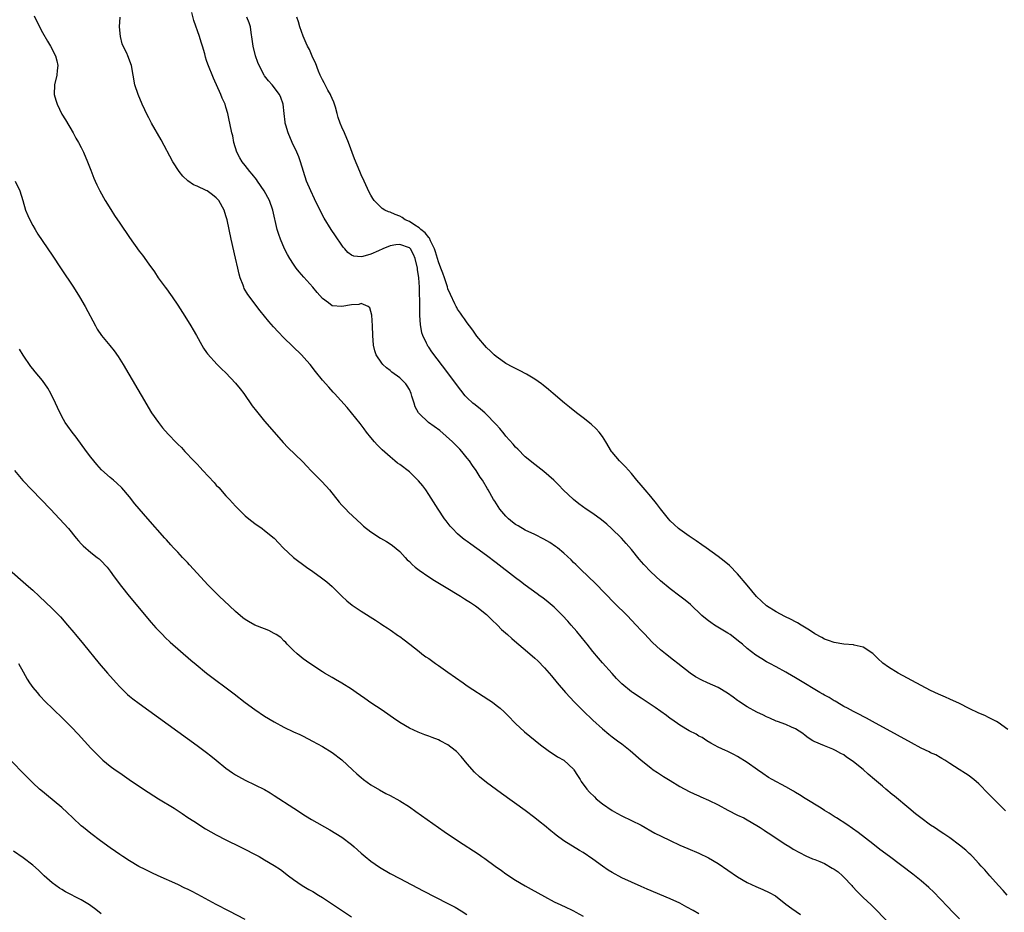
# Model space of a CAD drawing. Units: inches. Extents: x 2619000 to 2622000, y 1464000 to 1467000.
# Drawn here: x 2621154 to 2621358, y 1466459 to 1466644 of the extents above; entities that cross this region are included whole.
import ezdxf

# ---------------------------------------------------------------- set-up
doc = ezdxf.new("R2010")
doc.units = ezdxf.units.IN
doc.header["$MEASUREMENT"] = 0
doc.layers.add('LD26191464_10ft', color=111, linetype='Continuous')

msp = doc.modelspace()

# ---------------------------------------------------------------- linework, layer by layer
at = {"layer": 'LD26191464_10ft'}
for points, elevation in [([(2621157.27, 1466645.27), (2621158.37, 1466643), (2621159, 1466641.81), (2621160.01, 1466640.01), (2621160.63, 1466639), (2621161.7, 1466637), (2621161.97, 1466635.97), (2621162.17, 1466635), (2621162.03, 1466633.97), (2621161.93, 1466633), (2621161.47, 1466631), (2621161.43, 1466629), (2621161.77, 1466627.77), (2621162.01, 1466627), (2621163, 1466624.9), (2621163.74, 1466623.74), (2621165.36, 1466621), (2621165.92, 1466619.92), (2621166.48, 1466619), (2621167, 1466617.99), (2621167.45, 1466617), (2621168.31, 1466615), (2621169, 1466613.29), (2621169.63, 1466611.63), (2621169.89, 1466611), (2621170.24, 1466610.24), (2621170.84, 1466609), (2621171.97, 1466607), (2621173.12, 1466605.12), (2621173.91, 1466603.91), (2621175, 1466602.27), (2621177, 1466599.35), (2621179, 1466596.51), (2621179.68, 1466595.68), (2621181, 1466593.79), (2621182.22, 1466592.22), (2621182.97, 1466591), (2621184.41, 1466589), (2621184.68, 1466588.68), (2621185.52, 1466587.52), (2621185.84, 1466587), (2621187, 1466585.31), (2621188.5, 1466583), (2621189.73, 1466581), (2621190.17, 1466580.17), (2621190.88, 1466579), (2621192.01, 1466577), (2621192.36, 1466576.36), (2621193, 1466575.5), (2621193.2, 1466575.2), (2621195.2, 1466573), (2621196.09, 1466572.09), (2621197, 1466571.28), (2621199, 1466569.16), (2621199.96, 1466567.96), (2621200.67, 1466567), (2621202.46, 1466564.46), (2621203.31, 1466563.31), (2621205, 1466561.24), (2621206.96, 1466559), (2621208.83, 1466556.83), (2621209.82, 1466555.82), (2621212.89, 1466552.89), (2621213.85, 1466551.85), (2621214.58, 1466551), (2621216.58, 1466549), (2621216.8, 1466548.8), (2621217.79, 1466547.79), (2621218.45, 1466547), (2621220.47, 1466544.47), (2621221, 1466543.86), (2621221.82, 1466543), (2621222.42, 1466542.42), (2621225, 1466539.99), (2621225.52, 1466539.52), (2621227, 1466538.3), (2621229, 1466537.03), (2621230.29, 1466536.29), (2621231, 1466535.85), (2621231.48, 1466535.48), (2621233, 1466534.23), (2621234.11, 1466533), (2621234.54, 1466532.54), (2621235, 1466532.14), (2621235.55, 1466531.55), (2621236.19, 1466531), (2621237, 1466530.37), (2621239, 1466529.01), (2621240.23, 1466528.23), (2621242.29, 1466527), (2621245.56, 1466525), (2621246.43, 1466524.43), (2621247, 1466524.09), (2621247.65, 1466523.65), (2621248.68, 1466523), (2621249, 1466522.77), (2621251, 1466521.18), (2621251.2, 1466521), (2621252.07, 1466520.07), (2621253.23, 1466519), (2621254.09, 1466518.09), (2621255.34, 1466517), (2621256.21, 1466516.21), (2621257.28, 1466515.28), (2621259, 1466513.84), (2621261, 1466512.15), (2621261.58, 1466511.58), (2621263, 1466510.14), (2621264.45, 1466508.45), (2621265.64, 1466507), (2621267.33, 1466505), (2621269.18, 1466503), (2621271, 1466501.2), (2621273, 1466499.31), (2621275, 1466497.48), (2621276.34, 1466496.34), (2621277, 1466495.82), (2621278.14, 1466495), (2621279, 1466494.36), (2621280.74, 1466493), (2621283, 1466490.98), (2621285, 1466489.4), (2621285.54, 1466489), (2621286.41, 1466488.41), (2621287.62, 1466487.62), (2621289, 1466486.75), (2621291, 1466485.56), (2621293, 1466484.49), (2621294.01, 1466484.01), (2621295, 1466483.58), (2621295.39, 1466483.39), (2621297, 1466482.71), (2621299, 1466481.7), (2621301, 1466480.6), (2621303, 1466479.61), (2621304.3, 1466479), (2621305, 1466478.63), (2621307, 1466477.45), (2621307.71, 1466477), (2621308.48, 1466476.48), (2621309, 1466476.16), (2621309.68, 1466475.68), (2621311, 1466474.84), (2621313, 1466473.5), (2621313.79, 1466473), (2621314.54, 1466472.54), (2621315.82, 1466471.82), (2621317.15, 1466471.15), (2621318.53, 1466470.53), (2621319, 1466470.38), (2621320.03, 1466469.97), (2621321, 1466469.53), (2621322.61, 1466468.61), (2621323, 1466468.4), (2621323.81, 1466467.81), (2621324.74, 1466467), (2621325, 1466466.75), (2621326.65, 1466465), (2621326.79, 1466464.79), (2621327.76, 1466463.76), (2621328.54, 1466463), (2621329, 1466462.52), (2621330.66, 1466461), (2621331.83, 1466459.83), (2621334.57, 1466457)], 8850), ([(2621349, 1466458.09), (2621347.52, 1466459.52), (2621346.55, 1466460.55), (2621345, 1466462.22), (2621343.65, 1466463.65), (2621342.62, 1466464.62), (2621341, 1466465.99), (2621339.32, 1466467.32), (2621334.47, 1466471), (2621332.49, 1466472.49), (2621331, 1466473.63), (2621327.98, 1466475.98), (2621325.65, 1466477.65), (2621323.49, 1466479), (2621323.2, 1466479.2), (2621323, 1466479.31), (2621322, 1466479.99), (2621321, 1466480.56), (2621320.29, 1466481), (2621317, 1466483.05), (2621315.83, 1466483.83), (2621315, 1466484.31), (2621314.58, 1466484.58), (2621313, 1466485.49), (2621310.14, 1466487), (2621309.42, 1466487.42), (2621308.21, 1466488.21), (2621307.1, 1466489), (2621305, 1466490.53), (2621303, 1466491.76), (2621302.19, 1466492.19), (2621300.84, 1466492.84), (2621300.47, 1466493), (2621299, 1466493.71), (2621297.47, 1466494.53), (2621296.61, 1466495), (2621295.67, 1466495.67), (2621295, 1466495.99), (2621294.4, 1466496.4), (2621293, 1466497.04), (2621291, 1466498.24), (2621289.39, 1466499.39), (2621289, 1466499.65), (2621288.25, 1466500.25), (2621285.92, 1466501.92), (2621283, 1466503.82), (2621281.25, 1466505), (2621281, 1466505.18), (2621279, 1466506.84), (2621277.94, 1466507.94), (2621277, 1466508.96), (2621275, 1466511.19), (2621274.15, 1466512.15), (2621273, 1466513.52), (2621271.8, 1466515), (2621271.46, 1466515.46), (2621269.66, 1466517.66), (2621268.53, 1466519), (2621267.82, 1466519.82), (2621266.74, 1466521), (2621265, 1466522.69), (2621263.75, 1466523.75), (2621262.63, 1466524.63), (2621262.12, 1466525), (2621261.49, 1466525.49), (2621259, 1466527.27), (2621258.02, 1466528.02), (2621257, 1466528.78), (2621253, 1466531.91), (2621251, 1466533.44), (2621249, 1466534.88), (2621247.73, 1466535.73), (2621247, 1466536.29), (2621246.57, 1466536.57), (2621246.03, 1466537), (2621245, 1466537.9), (2621243.91, 1466539), (2621243.48, 1466539.48), (2621242.6, 1466540.6), (2621242.31, 1466541), (2621240.94, 1466543), (2621239, 1466546.08), (2621238.39, 1466547), (2621237.82, 1466547.82), (2621236.92, 1466548.92), (2621235, 1466550.74), (2621233, 1466552.26), (2621232.57, 1466552.57), (2621232.01, 1466553), (2621231, 1466553.83), (2621229.34, 1466555.34), (2621228.34, 1466556.34), (2621227.74, 1466557), (2621227, 1466557.88), (2621226.11, 1466559), (2621225.65, 1466559.65), (2621224.8, 1466560.8), (2621223, 1466563), (2621222.08, 1466564.08), (2621219.49, 1466567), (2621219.24, 1466567.24), (2621218.28, 1466568.28), (2621217, 1466569.75), (2621215.55, 1466571.55), (2621214.44, 1466573), (2621213.78, 1466573.78), (2621212.64, 1466575), (2621209, 1466578.55), (2621207.79, 1466579.79), (2621206.82, 1466580.82), (2621205.89, 1466581.89), (2621204.98, 1466583), (2621204.11, 1466584.11), (2621201.53, 1466587.54), (2621200.79, 1466588.79), (2621200.7, 1466589), (2621200.55, 1466589.45), (2621199.94, 1466591), (2621199.72, 1466591.72), (2621199.43, 1466593), (2621199, 1466595.06), (2621198.07, 1466599), (2621197.63, 1466601), (2621197.22, 1466603), (2621197, 1466603.82), (2621196.66, 1466605), (2621195.54, 1466607), (2621195, 1466607.53), (2621194.19, 1466608.19), (2621193.07, 1466609), (2621192.92, 1466609.08), (2621191, 1466609.97), (2621190.26, 1466610.26), (2621189.07, 1466611.07), (2621188.03, 1466612.03), (2621187.27, 1466613), (2621185.99, 1466615), (2621183.56, 1466619.56), (2621181.6, 1466623), (2621181, 1466624.11), (2621180.56, 1466625), (2621180.18, 1466625.82), (2621179.64, 1466627), (2621178.79, 1466629), (2621178.14, 1466631), (2621177.43, 1466635), (2621176.67, 1466637), (2621176.43, 1466637.57), (2621175.73, 1466639), (2621175.5, 1466639.5), (2621175.12, 1466641), (2621174.97, 1466643), (2621175.1, 1466645)], 8840), ([(2621358.88, 1466463), (2621358, 1466464), (2621357.05, 1466465), (2621355.24, 1466467), (2621354.22, 1466468.22), (2621353.5, 1466469), (2621353, 1466469.57), (2621351.7, 1466471), (2621351.35, 1466471.35), (2621351, 1466471.65), (2621350.31, 1466472.31), (2621349, 1466473.37), (2621347, 1466474.86), (2621345.74, 1466475.74), (2621345, 1466476.19), (2621344.52, 1466476.52), (2621343.79, 1466477), (2621343, 1466477.53), (2621340.96, 1466479), (2621339.89, 1466479.89), (2621338.49, 1466481), (2621335.49, 1466483.49), (2621335, 1466483.88), (2621333.69, 1466485), (2621333, 1466485.57), (2621331.37, 1466487), (2621330.07, 1466488.07), (2621329, 1466489.04), (2621327, 1466490.65), (2621326.52, 1466491), (2621325.59, 1466491.59), (2621325, 1466492.06), (2621324.38, 1466492.38), (2621323.31, 1466493), (2621323, 1466493.16), (2621322.71, 1466493.29), (2621321, 1466493.95), (2621318.85, 1466494.85), (2621318.57, 1466495), (2621317.61, 1466495.61), (2621317, 1466496.12), (2621316.5, 1466496.5), (2621315, 1466497.47), (2621314.2, 1466497.8), (2621313, 1466498.37), (2621311.28, 1466499), (2621311, 1466499.09), (2621309.7, 1466499.7), (2621309, 1466499.95), (2621308.34, 1466500.34), (2621307, 1466500.96), (2621305, 1466502.06), (2621303.22, 1466503.22), (2621303, 1466503.35), (2621302.07, 1466504.07), (2621300.88, 1466504.88), (2621299, 1466506.02), (2621296.78, 1466507), (2621295.57, 1466507.57), (2621294.28, 1466508.28), (2621293.19, 1466509), (2621290.61, 1466511), (2621289.73, 1466511.73), (2621288.08, 1466513), (2621287, 1466513.89), (2621285.37, 1466515.37), (2621284.38, 1466516.38), (2621283.84, 1466517), (2621283, 1466517.89), (2621282.01, 1466519), (2621280.09, 1466521), (2621277.53, 1466523.53), (2621273.59, 1466527.59), (2621270.54, 1466530.54), (2621270.03, 1466531), (2621269.51, 1466531.51), (2621269, 1466531.99), (2621268.49, 1466532.49), (2621267, 1466533.86), (2621265.66, 1466535), (2621265.3, 1466535.3), (2621264.1, 1466536.1), (2621262.83, 1466536.83), (2621261, 1466537.73), (2621259, 1466538.68), (2621257.53, 1466539.53), (2621257, 1466539.86), (2621256.34, 1466540.34), (2621255.53, 1466541), (2621255, 1466541.54), (2621253.75, 1466543), (2621252.68, 1466544.68), (2621252.46, 1466545), (2621251.33, 1466547), (2621251.2, 1466547.2), (2621250.16, 1466549), (2621249.68, 1466549.68), (2621248.87, 1466551), (2621248.07, 1466552.07), (2621247.45, 1466553), (2621247, 1466553.57), (2621245.84, 1466555), (2621245.44, 1466555.44), (2621243.91, 1466557), (2621241.3, 1466559.3), (2621240.16, 1466560.16), (2621238.97, 1466561), (2621237, 1466562.85), (2621236.88, 1466563), (2621236.23, 1466564.23), (2621235.96, 1466565), (2621235.53, 1466566.47), (2621235.35, 1466567), (2621235, 1466567.79), (2621234.57, 1466568.57), (2621234.26, 1466569), (2621233, 1466570.22), (2621231.38, 1466571.38), (2621231, 1466571.73), (2621230.28, 1466572.28), (2621229.53, 1466573), (2621229.29, 1466573.29), (2621228.13, 1466575), (2621227.87, 1466575.87), (2621227.57, 1466577), (2621227.44, 1466579), (2621227.39, 1466581), (2621227.24, 1466583.24), (2621226.78, 1466584.78), (2621226.49, 1466585), (2621225, 1466585.63), (2621224.54, 1466585.46), (2621223, 1466585.39), (2621221, 1466585.01), (2621219, 1466585.17), (2621218.22, 1466585.78), (2621217, 1466586.67), (2621215.92, 1466587.92), (2621215, 1466589.06), (2621213.12, 1466591.12), (2621212.18, 1466592.18), (2621211.56, 1466593), (2621211, 1466593.77), (2621210.24, 1466595), (2621209.78, 1466595.78), (2621209.16, 1466597), (2621208.28, 1466599), (2621207.93, 1466599.93), (2621207.64, 1466601), (2621206.74, 1466605), (2621206.03, 1466607), (2621204.93, 1466609), (2621203.56, 1466611), (2621203.34, 1466611.34), (2621202.46, 1466612.46), (2621201.95, 1466613), (2621201, 1466614.22), (2621200.36, 1466615), (2621199.87, 1466615.87), (2621199.27, 1466617), (2621198.66, 1466619), (2621198.4, 1466620.4), (2621198.24, 1466621), (2621197.82, 1466623), (2621197.64, 1466623.64), (2621197.37, 1466625), (2621197, 1466626.35), (2621196.8, 1466627), (2621196.24, 1466628.24), (2621195.94, 1466629), (2621194.39, 1466632.39), (2621193.24, 1466635.24), (2621193, 1466636.03), (2621192.74, 1466636.74), (2621192.59, 1466637.41), (2621192.15, 1466639), (2621191.83, 1466639.83), (2621191.52, 1466641), (2621190.31, 1466644.31), (2621189.94, 1466645.94)], 8830), ([(2621358.49, 1466480.49), (2621357.95, 1466481), (2621355.49, 1466483.49), (2621355, 1466484.01), (2621353, 1466486.07), (2621351.93, 1466487), (2621351.41, 1466487.41), (2621351, 1466487.77), (2621350.23, 1466488.23), (2621348.93, 1466489.07), (2621347, 1466490.28), (2621345.92, 1466491), (2621345.35, 1466491.35), (2621345, 1466491.51), (2621344.06, 1466492.06), (2621343, 1466492.49), (2621342.68, 1466492.68), (2621341, 1466493.47), (2621339, 1466494.56), (2621336.16, 1466496.16), (2621330.96, 1466499), (2621329.71, 1466499.71), (2621329, 1466500.05), (2621328.41, 1466500.41), (2621327, 1466501.05), (2621325.78, 1466501.78), (2621325, 1466502.14), (2621323.53, 1466503), (2621323.21, 1466503.21), (2621323, 1466503.3), (2621321.98, 1466503.98), (2621321, 1466504.47), (2621320.67, 1466504.67), (2621320.06, 1466505), (2621319, 1466505.65), (2621316.71, 1466507), (2621315.67, 1466507.67), (2621315, 1466508.06), (2621313.33, 1466509), (2621313, 1466509.21), (2621311, 1466510.32), (2621309.7, 1466511), (2621309, 1466511.39), (2621308, 1466512), (2621306.78, 1466512.78), (2621305, 1466514.15), (2621304.01, 1466515), (2621303.45, 1466515.45), (2621301.43, 1466517), (2621301, 1466517.3), (2621298.2, 1466519), (2621297.49, 1466519.49), (2621297, 1466519.88), (2621296.35, 1466520.35), (2621295.58, 1466521), (2621293.24, 1466523.24), (2621292.16, 1466524.16), (2621291.06, 1466525), (2621289, 1466526.51), (2621287, 1466528.16), (2621285, 1466530.05), (2621283.56, 1466531.56), (2621282.63, 1466532.63), (2621281, 1466534.65), (2621279.92, 1466535.92), (2621278.97, 1466536.97), (2621276.91, 1466539), (2621275.91, 1466539.91), (2621274.81, 1466540.81), (2621273, 1466542.11), (2621271.64, 1466543), (2621270.12, 1466544.12), (2621268.98, 1466545), (2621266.87, 1466547), (2621265.96, 1466547.96), (2621264.95, 1466549), (2621262.84, 1466550.84), (2621261, 1466552.25), (2621259, 1466553.87), (2621257.44, 1466555.44), (2621257, 1466555.85), (2621256.49, 1466556.49), (2621255, 1466558.16), (2621254.63, 1466558.63), (2621253.73, 1466559.73), (2621253, 1466560.55), (2621252.8, 1466560.8), (2621251, 1466562.66), (2621250.62, 1466563), (2621249.74, 1466563.74), (2621248.61, 1466564.61), (2621248.16, 1466565), (2621247, 1466566.08), (2621246.54, 1466566.54), (2621245.65, 1466567.65), (2621245, 1466568.56), (2621243, 1466571.28), (2621239.66, 1466575.66), (2621239, 1466576.59), (2621238.83, 1466576.83), (2621238.73, 1466577), (2621238.55, 1466577.45), (2621237.79, 1466579), (2621237.57, 1466579.57), (2621237.28, 1466581.28), (2621237.17, 1466583.17), (2621237.15, 1466586.85), (2621237.13, 1466587.13), (2621237.1, 1466589), (2621236.98, 1466591), (2621236.71, 1466592.71), (2621236.68, 1466593), (2621236.21, 1466595), (2621235.83, 1466595.83), (2621235.2, 1466597), (2621235, 1466597.2), (2621233, 1466597.89), (2621232.19, 1466597.81), (2621231, 1466597.6), (2621229.51, 1466597), (2621228.57, 1466596.57), (2621227, 1466595.88), (2621225.39, 1466595.39), (2621225, 1466595.32), (2621223.48, 1466595.48), (2621223, 1466595.68), (2621222.25, 1466596.25), (2621221.61, 1466597), (2621221.31, 1466597.31), (2621221, 1466597.75), (2621219.69, 1466599.69), (2621218.82, 1466601), (2621217.34, 1466603.34), (2621216.63, 1466604.63), (2621215.36, 1466607.36), (2621214.56, 1466609), (2621213.7, 1466611), (2621213.07, 1466613), (2621212.46, 1466615), (2621212.07, 1466616.06), (2621211.69, 1466617), (2621210.74, 1466619), (2621209.86, 1466621), (2621209.38, 1466622.62), (2621209.28, 1466623), (2621209.27, 1466623.27), (2621209.05, 1466625), (2621208.85, 1466627), (2621208.36, 1466628.36), (2621208.07, 1466629), (2621206.54, 1466631), (2621205.82, 1466631.82), (2621205, 1466632.83), (2621204.89, 1466633), (2621203.87, 1466635), (2621203.62, 1466635.62), (2621203.12, 1466637), (2621202.61, 1466639), (2621202.43, 1466640.43), (2621202.2, 1466641.8), (2621202.08, 1466643), (2621201.84, 1466643.84), (2621201.35, 1466645)], 8820), ([(2621359, 1466497.34), (2621357, 1466498.77), (2621356.63, 1466499), (2621355.57, 1466499.57), (2621355, 1466499.82), (2621354.21, 1466500.21), (2621353, 1466500.76), (2621351, 1466501.72), (2621349, 1466502.72), (2621347, 1466503.66), (2621346.05, 1466504.05), (2621344.66, 1466504.66), (2621343, 1466505.42), (2621341, 1466506.44), (2621336.3, 1466509), (2621334.25, 1466510.25), (2621333.11, 1466511.11), (2621332.06, 1466512.06), (2621331, 1466513.07), (2621329, 1466514.39), (2621327.18, 1466514.82), (2621327, 1466514.88), (2621325, 1466515.03), (2621323, 1466515.35), (2621321.81, 1466515.81), (2621321, 1466516.08), (2621320.42, 1466516.42), (2621319, 1466517.2), (2621317.92, 1466517.92), (2621316.17, 1466519), (2621315.44, 1466519.44), (2621315, 1466519.65), (2621314.12, 1466520.12), (2621312.78, 1466520.78), (2621311, 1466521.75), (2621309.01, 1466523), (2621307.92, 1466523.92), (2621306.93, 1466524.93), (2621305, 1466527.26), (2621303, 1466529.59), (2621301.32, 1466531.32), (2621300.25, 1466532.25), (2621299, 1466533.2), (2621296.46, 1466535), (2621295.62, 1466535.62), (2621294.44, 1466536.44), (2621293.6, 1466537), (2621293, 1466537.44), (2621291, 1466538.82), (2621290.78, 1466539), (2621289.86, 1466539.86), (2621289, 1466540.62), (2621288.67, 1466541), (2621287, 1466543.06), (2621286.19, 1466544.19), (2621285, 1466545.63), (2621283.82, 1466547), (2621283, 1466547.98), (2621282.12, 1466549), (2621281, 1466550.41), (2621279.78, 1466551.78), (2621278.55, 1466553), (2621277, 1466554.82), (2621276.87, 1466555), (2621275.7, 1466557), (2621275, 1466558.11), (2621274.32, 1466559), (2621273.7, 1466559.7), (2621272.64, 1466560.64), (2621271, 1466561.95), (2621269.64, 1466563), (2621268.18, 1466564.18), (2621267.15, 1466565), (2621264.78, 1466567), (2621263.82, 1466567.82), (2621262.72, 1466568.72), (2621262.34, 1466569), (2621261, 1466569.93), (2621259.28, 1466571), (2621257.79, 1466571.79), (2621256.45, 1466572.45), (2621255, 1466573.24), (2621253.94, 1466573.94), (2621253, 1466574.63), (2621252.6, 1466575), (2621251.8, 1466575.8), (2621251, 1466576.53), (2621249, 1466578.91), (2621248.15, 1466580.15), (2621247.48, 1466581), (2621247, 1466581.65), (2621246.45, 1466582.45), (2621246.02, 1466583), (2621245.62, 1466583.62), (2621245, 1466584.47), (2621244.8, 1466584.8), (2621244.69, 1466585), (2621244.44, 1466585.56), (2621243.51, 1466587.51), (2621243, 1466588.71), (2621242.88, 1466589.12), (2621242.28, 1466591), (2621241.95, 1466591.95), (2621241.54, 1466593), (2621241, 1466594.29), (2621240.39, 1466596.39), (2621240.19, 1466597), (2621239.39, 1466598.61), (2621239.16, 1466599.16), (2621239, 1466599.31), (2621238.3, 1466600.3), (2621237.38, 1466601), (2621237, 1466601.33), (2621236.14, 1466601.86), (2621235, 1466602.62), (2621234.15, 1466603), (2621233.48, 1466603.48), (2621233, 1466603.76), (2621232.08, 1466604.08), (2621231, 1466604.6), (2621230.64, 1466604.64), (2621229.88, 1466605), (2621229.34, 1466605.34), (2621229, 1466605.66), (2621227.71, 1466607), (2621227.42, 1466607.42), (2621227, 1466608.13), (2621226.7, 1466608.7), (2621225.6, 1466611), (2621225, 1466612.34), (2621224.72, 1466613), (2621223.65, 1466615.65), (2621222.37, 1466619), (2621221.53, 1466621), (2621221, 1466622.19), (2621220.68, 1466623), (2621220.22, 1466624.22), (2621220.04, 1466625), (2621219.67, 1466626.33), (2621219.35, 1466627.35), (2621219, 1466628.11), (2621218.76, 1466628.76), (2621218.64, 1466629), (2621218.13, 1466629.87), (2621217.54, 1466631), (2621217.37, 1466631.37), (2621217, 1466631.99), (2621216.51, 1466633), (2621216.16, 1466633.84), (2621215.52, 1466635.52), (2621215, 1466636.6), (2621214.28, 1466638.28), (2621213.88, 1466639), (2621213.64, 1466639.64), (2621212.97, 1466641.03), (2621212.29, 1466643), (2621212.02, 1466644.02), (2621211.7, 1466645)], 8810), ([(2621153.32, 1466611), (2621154.27, 1466609), (2621154.9, 1466607), (2621155.49, 1466605), (2621155.92, 1466603.92), (2621156.35, 1466603), (2621157, 1466601.8), (2621157.47, 1466601), (2621158.05, 1466600.05), (2621161, 1466595.69), (2621162.84, 1466592.84), (2621165.38, 1466589), (2621166.65, 1466587), (2621167.81, 1466585), (2621169.95, 1466581), (2621170.34, 1466580.34), (2621171.24, 1466579), (2621172.97, 1466576.97), (2621173.87, 1466575.87), (2621174.69, 1466574.69), (2621175.73, 1466573), (2621180.61, 1466564.61), (2621181.36, 1466563.36), (2621181.6, 1466563), (2621183, 1466560.96), (2621183.88, 1466559.88), (2621185, 1466558.57), (2621186.76, 1466556.76), (2621187, 1466556.49), (2621187.78, 1466555.78), (2621188.47, 1466555), (2621190.36, 1466553), (2621190.68, 1466552.68), (2621191, 1466552.32), (2621191.66, 1466551.66), (2621192.22, 1466551), (2621194.53, 1466548.53), (2621195, 1466547.99), (2621195.49, 1466547.49), (2621197, 1466545.8), (2621197.74, 1466545), (2621198.36, 1466544.36), (2621199, 1466543.61), (2621199.31, 1466543.31), (2621199.59, 1466543), (2621201, 1466541.65), (2621201.77, 1466541), (2621203, 1466540.02), (2621204.47, 1466539), (2621205, 1466538.6), (2621206.99, 1466536.99), (2621207.96, 1466535.96), (2621208.82, 1466535), (2621211.02, 1466533), (2621213.68, 1466531), (2621215, 1466530.08), (2621216.8, 1466528.8), (2621217.93, 1466527.93), (2621219, 1466526.99), (2621221, 1466525), (2621222.03, 1466524.03), (2621223.13, 1466523.13), (2621225, 1466521.86), (2621227.98, 1466519.98), (2621229, 1466519.31), (2621229.52, 1466519), (2621230.42, 1466518.42), (2621231, 1466517.98), (2621232.78, 1466516.78), (2621233, 1466516.61), (2621233.95, 1466515.95), (2621235.07, 1466515), (2621237, 1466513.49), (2621237.58, 1466513), (2621238.42, 1466512.42), (2621239, 1466512.03), (2621240.44, 1466511), (2621241, 1466510.64), (2621243, 1466509.24), (2621246.11, 1466507), (2621247, 1466506.39), (2621251.48, 1466503.48), (2621252.21, 1466503), (2621253, 1466502.41), (2621253.79, 1466501.79), (2621254.66, 1466501), (2621255, 1466500.67), (2621255.81, 1466499.81), (2621256.56, 1466499), (2621257, 1466498.57), (2621258.86, 1466496.86), (2621262.17, 1466494.17), (2621263.73, 1466493), (2621264.47, 1466492.47), (2621265, 1466492.16), (2621265.7, 1466491.7), (2621267, 1466490.95), (2621269, 1466489.11), (2621269.09, 1466489), (2621269.81, 1466487.81), (2621270.35, 1466487), (2621270.59, 1466486.59), (2621271.77, 1466485), (2621272.33, 1466484.33), (2621273.35, 1466483.35), (2621273.73, 1466483), (2621275, 1466481.93), (2621277, 1466480.53), (2621278, 1466480), (2621279, 1466479.44), (2621281, 1466478.51), (2621283, 1466477.48), (2621285.88, 1466475.88), (2621287.2, 1466475.2), (2621289, 1466474.31), (2621291, 1466473.37), (2621292.66, 1466472.66), (2621295, 1466471.71), (2621297, 1466470.77), (2621299, 1466469.56), (2621303, 1466466.81), (2621305, 1466465.63), (2621306.78, 1466464.78), (2621308.2, 1466464.2), (2621309.57, 1466463.57), (2621310.83, 1466462.83), (2621313, 1466461.16), (2621314.25, 1466460.25), (2621316.02, 1466459)], 8860), ([(2621295, 1466459.11), (2621293.8, 1466459.8), (2621292.51, 1466460.51), (2621291, 1466461.31), (2621289, 1466462.24), (2621284.26, 1466464.26), (2621283, 1466464.83), (2621281, 1466465.67), (2621279, 1466466.56), (2621277, 1466467.67), (2621276.2, 1466468.2), (2621275, 1466469.04), (2621273, 1466470.47), (2621271, 1466471.81), (2621270.24, 1466472.24), (2621267, 1466474.25), (2621265.41, 1466475.41), (2621265, 1466475.78), (2621264.32, 1466476.32), (2621263, 1466477.46), (2621262.13, 1466478.13), (2621261, 1466479.04), (2621259, 1466480.55), (2621254.07, 1466484.07), (2621251, 1466486.36), (2621249.53, 1466487.53), (2621248.5, 1466488.5), (2621247, 1466490.21), (2621246.37, 1466491), (2621245.74, 1466491.74), (2621244.77, 1466492.77), (2621244.5, 1466493), (2621243, 1466494.14), (2621241.4, 1466495), (2621241, 1466495.2), (2621239.69, 1466495.69), (2621239, 1466495.99), (2621238.23, 1466496.23), (2621236.81, 1466496.81), (2621235, 1466497.62), (2621233, 1466498.82), (2621231.71, 1466499.71), (2621231, 1466500.18), (2621229.33, 1466501.33), (2621227, 1466502.87), (2621225.76, 1466503.76), (2621223.95, 1466505), (2621223, 1466505.69), (2621221, 1466506.95), (2621219.72, 1466507.72), (2621219, 1466508.1), (2621217.43, 1466509), (2621217, 1466509.27), (2621214.4, 1466511), (2621213, 1466512.02), (2621211.74, 1466513), (2621211, 1466513.71), (2621209.69, 1466515), (2621209.38, 1466515.38), (2621209, 1466515.73), (2621208.38, 1466516.38), (2621207.43, 1466517), (2621207, 1466517.26), (2621205.87, 1466517.87), (2621205, 1466518.18), (2621203, 1466519), (2621201.7, 1466519.7), (2621201, 1466520.15), (2621200.52, 1466520.52), (2621199, 1466521.82), (2621197.72, 1466523), (2621195.58, 1466525), (2621193.28, 1466527.28), (2621189.45, 1466531.45), (2621189, 1466531.93), (2621188.49, 1466532.49), (2621188, 1466533), (2621187, 1466534.09), (2621186.14, 1466535), (2621185.61, 1466535.61), (2621184.66, 1466536.66), (2621184.33, 1466537), (2621180.8, 1466541), (2621179, 1466543.06), (2621178.13, 1466544.13), (2621177, 1466545.56), (2621175.43, 1466547.43), (2621174.41, 1466548.41), (2621173.67, 1466549), (2621173, 1466549.56), (2621171.2, 1466551.2), (2621170.26, 1466552.26), (2621169.64, 1466553), (2621169, 1466553.82), (2621168.11, 1466555), (2621165.93, 1466557.93), (2621165.1, 1466559), (2621164.22, 1466560.22), (2621163.71, 1466561), (2621163, 1466562.25), (2621162.09, 1466564.09), (2621161.7, 1466565), (2621160.69, 1466567), (2621160.1, 1466568.1), (2621159, 1466569.71), (2621157.5, 1466571.5), (2621157, 1466572.13), (2621156.6, 1466572.6), (2621155, 1466574.97), (2621154.21, 1466576.21)], 8870), ([(2621153.17, 1466551), (2621154.94, 1466548.94), (2621156.78, 1466547), (2621160.64, 1466543), (2621162.53, 1466541), (2621164.34, 1466539), (2621165.99, 1466537), (2621166.44, 1466536.44), (2621167, 1466535.84), (2621167.39, 1466535.39), (2621169, 1466534.02), (2621170.33, 1466533), (2621170.7, 1466532.7), (2621171, 1466532.42), (2621172.37, 1466531), (2621173, 1466530.18), (2621173.85, 1466529), (2621175.34, 1466527), (2621176.96, 1466525), (2621181.52, 1466519.52), (2621182.45, 1466518.45), (2621183, 1466517.86), (2621183.83, 1466517), (2621184.42, 1466516.42), (2621185.47, 1466515.47), (2621189.73, 1466511.73), (2621190.81, 1466510.81), (2621193, 1466509.03), (2621198.72, 1466504.72), (2621201, 1466502.97), (2621203, 1466501.49), (2621205, 1466500.13), (2621207, 1466498.9), (2621209, 1466497.85), (2621211, 1466496.88), (2621212.31, 1466496.31), (2621213, 1466495.95), (2621214.95, 1466494.95), (2621217, 1466493.85), (2621219, 1466492.6), (2621221.03, 1466491.03), (2621223.2, 1466489), (2621224.12, 1466488.12), (2621225, 1466487.36), (2621225.47, 1466487), (2621227, 1466485.89), (2621228.81, 1466484.81), (2621230.1, 1466484.1), (2621231, 1466483.63), (2621233, 1466482.52), (2621235, 1466481.29), (2621236.36, 1466480.36), (2621237.54, 1466479.54), (2621238.69, 1466478.69), (2621242.21, 1466476.21), (2621245, 1466474.34), (2621249.43, 1466471.43), (2621250.03, 1466471), (2621250.61, 1466470.61), (2621252.76, 1466469), (2621254.08, 1466468.08), (2621255, 1466467.4), (2621257, 1466466.09), (2621259, 1466464.92), (2621260.25, 1466464.25), (2621263, 1466462.7), (2621265, 1466461.65), (2621266.37, 1466461), (2621266.8, 1466460.8), (2621267, 1466460.73), (2621269, 1466459.78), (2621269.51, 1466459.51), (2621271, 1466458.65)], 8880), ([(2621151.52, 1466531), (2621154.41, 1466528.41), (2621155.5, 1466527.5), (2621156.11, 1466527), (2621157, 1466526.21), (2621158.32, 1466525), (2621161, 1466522.43), (2621162.69, 1466520.69), (2621164.16, 1466519), (2621165.45, 1466517.45), (2621165.84, 1466517), (2621167.5, 1466515), (2621170.76, 1466511), (2621172.48, 1466509), (2621174.28, 1466507), (2621175, 1466506.22), (2621176.62, 1466504.62), (2621177, 1466504.28), (2621177.7, 1466503.7), (2621179, 1466502.7), (2621187, 1466496.96), (2621191, 1466494.04), (2621193, 1466492.56), (2621193.88, 1466491.88), (2621195, 1466491), (2621197, 1466489.34), (2621198.34, 1466488.34), (2621199, 1466487.91), (2621199.57, 1466487.57), (2621201, 1466486.84), (2621203, 1466485.89), (2621205, 1466484.87), (2621206.18, 1466484.18), (2621207, 1466483.67), (2621211.04, 1466481), (2621213.45, 1466479.45), (2621214.7, 1466478.7), (2621218.54, 1466476.54), (2621221, 1466475.04), (2621223, 1466473.5), (2621223.58, 1466473), (2621225, 1466471.7), (2621225.82, 1466471), (2621227, 1466470.05), (2621228.81, 1466468.81), (2621231, 1466467.52), (2621233, 1466466.43), (2621237.88, 1466463.88), (2621243, 1466461.29), (2621244.48, 1466460.48), (2621245.73, 1466459.73), (2621246.89, 1466459)], 8890), ([(2621153.99, 1466511), (2621155, 1466509.27), (2621155.79, 1466507.79), (2621156.31, 1466507), (2621157, 1466506.04), (2621157.85, 1466505), (2621158.39, 1466504.39), (2621159.71, 1466503), (2621161, 1466501.73), (2621163.41, 1466499.41), (2621165, 1466497.81), (2621166.37, 1466496.37), (2621169, 1466493.49), (2621170.22, 1466492.22), (2621171, 1466491.46), (2621171.52, 1466491), (2621173, 1466489.77), (2621174.05, 1466489), (2621175, 1466488.33), (2621176.93, 1466487), (2621179.94, 1466485), (2621183.04, 1466483), (2621186.25, 1466481), (2621187.93, 1466479.93), (2621189.13, 1466479.13), (2621190.32, 1466478.32), (2621192.75, 1466476.75), (2621195, 1466475.49), (2621197, 1466474.44), (2621199.92, 1466473), (2621203.86, 1466471), (2621205, 1466470.34), (2621207, 1466469.15), (2621208.29, 1466468.29), (2621209.97, 1466467), (2621211, 1466466.24), (2621212.79, 1466465), (2621214.18, 1466464.18), (2621215, 1466463.73), (2621216.15, 1466463), (2621217, 1466462.49), (2621223, 1466458.53)], 8900), ([(2621201, 1466457.95), (2621197.69, 1466459.69), (2621195, 1466461.08), (2621191.16, 1466463.16), (2621189.84, 1466463.84), (2621189, 1466464.25), (2621188.48, 1466464.48), (2621187, 1466465.18), (2621182.95, 1466467), (2621181.63, 1466467.63), (2621180.29, 1466468.29), (2621178.97, 1466468.97), (2621177, 1466470.14), (2621175.62, 1466471), (2621175, 1466471.42), (2621174.08, 1466472.08), (2621173, 1466472.82), (2621171, 1466474.28), (2621169, 1466475.77), (2621167.45, 1466477), (2621167, 1466477.38), (2621165.26, 1466479), (2621164.13, 1466480.13), (2621163, 1466481.16), (2621159.82, 1466483.82), (2621159, 1466484.48), (2621158.4, 1466485), (2621157, 1466486.3), (2621155, 1466488.31), (2621150.42, 1466493)], 8910), ([(2621171.15, 1466459.15), (2621170.01, 1466460.01), (2621169, 1466460.8), (2621168.7, 1466461), (2621167, 1466462.01), (2621163.72, 1466463.72), (2621163, 1466464.18), (2621162.48, 1466464.48), (2621161, 1466465.56), (2621159.36, 1466467), (2621158.15, 1466468.15), (2621157, 1466469.2), (2621155, 1466470.74), (2621153, 1466472.15)], 8920)]:
    msp.add_lwpolyline(points, dxfattribs=dict(at, elevation=elevation))

doc.saveas('drawing.dxf')
